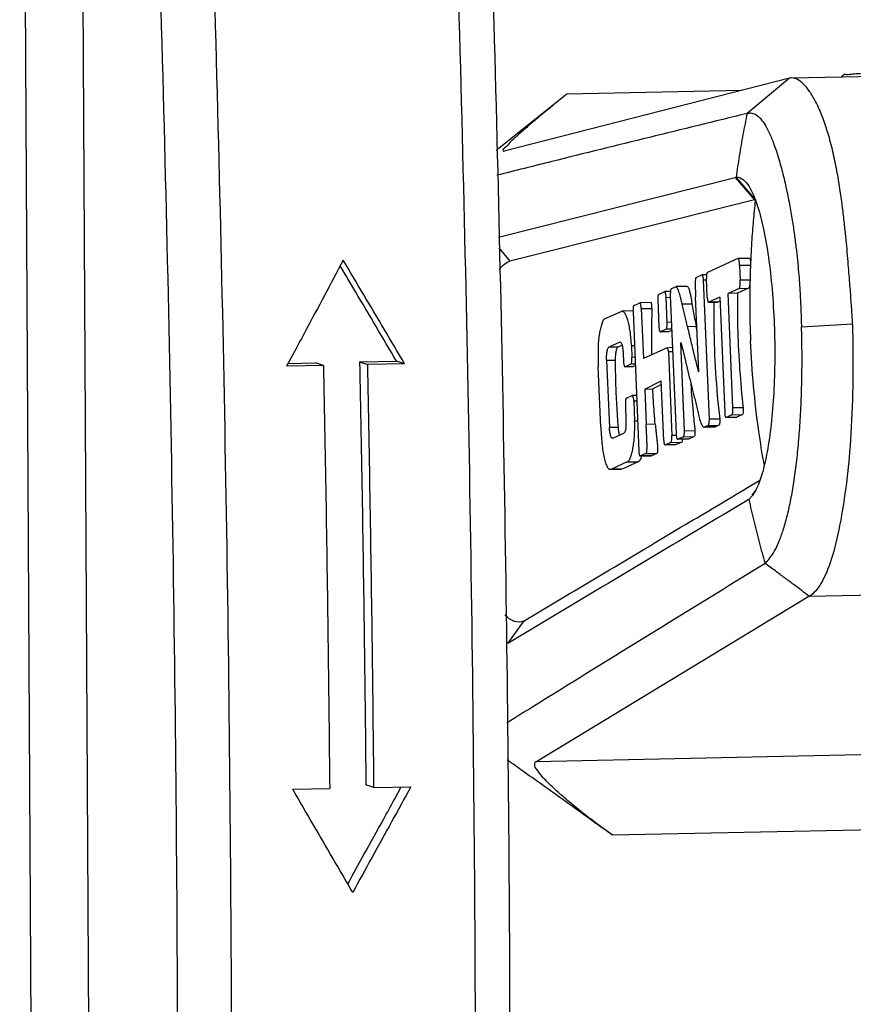
# Model space of a CAD drawing. Units: millimetres. Extents: x 3178 to 6164, y -122113 to -217.
# Drawn here: x 5718 to 5726, y -1134 to -1125 of the extents above; entities that cross this region are included whole.
import ezdxf

# ---------------------------------------------------------------- set-up
doc = ezdxf.new("R2010")
doc.units = ezdxf.units.MM
doc.header["$LTSCALE"] = 23.1
doc.layers.get('0').update_dxf_attribs({"linetype": 'CONTINUOUS'})

msp = doc.modelspace()

# ---------------------------------------------------------------- linework, layer by layer
at = {"color": 7, "linetype": 'Continuous'}
for p, q in [((5718.522482763178, -1114.63440168283), (5718.73856428173, -1153.53075208153)), ((5717.949985139129, -1114.70243152333), (5718.166066657828, -1153.59878192188)), ((5725.614967599329, -1125.10528503478), (5734.174638330329, -1124.922029595881)), ((5725.595103564629, -1125.10806612973), (5722.762541906879, -1125.83302215118)), ((5725.59420240903, -1125.10778976778), (5725.174460093578, -1125.45826580938)), ((5725.614396883679, -1125.105297260531), (5725.593820392928, -1125.10811361958)), ((5726.12607710478, -1125.07916516398), (5726.111511628828, -1125.09465443968)), ((5723.382370367878, -1125.26651212168), (5722.72831641738, -1125.79023411568)), ((5725.121499082529, -1125.22927882078), (5723.382370367878, -1125.26651212168)), ((5722.723730509679, -1125.79390214143), (5722.683070504078, -1125.826422633281)), ((5722.72831641738, -1125.79023411568), (5722.723730509679, -1125.79390214143)), ((5722.75587273303, -1125.83408571838), (5722.762541906879, -1125.83302215118)), ((5722.704726572729, -1126.688444486381), (5725.05672365313, -1126.09385072668)), ((5725.05672383718, -1126.09385057128), (5725.246322251828, -1126.31472840883)), ((5725.24564313883, -1126.30140674818), (5725.064283668728, -1126.09231797103)), ((5725.24632222528, -1126.31472877363), (5722.816297437778, -1126.92668618548)), ((5725.25065131198, -1126.313735215331), (5725.24642858218, -1126.31498756683)), ((5722.707332451779, -1126.79216059393), (5722.816297468678, -1126.92668617843)), ((5725.08260633688, -1126.90006543408), (5724.77967922458, -1127.03680172878)), ((5725.084214269229, -1126.89969474718), (5725.08260633688, -1126.90006543408)), ((5725.19779281933, -1126.897349432081), (5725.084213973579, -1126.89968037478)), ((5725.20678291843, -1126.96849751053), (5725.09946975823, -1126.96970620138)), ((5725.09946975823, -1126.96970620138), (5725.105507707778, -1127.11445814973)), ((5725.207228173478, -1126.94976668278), (5725.206775060679, -1126.96871913103)), ((5725.20949803648, -1126.89796852723), (5725.207228009079, -1126.949765693081)), ((5724.668557162379, -1127.08696039213), (5724.724879826878, -1127.06153727178)), ((5724.76904750748, -1127.06063083243), (5724.724879826878, -1127.06153727178)), ((5724.421989841679, -1127.19825680788), (5724.464576034929, -1127.179034103731)), ((5724.466963520729, -1127.17845950653), (5724.464576034929, -1127.179034103731)), ((5724.578432712929, -1127.17619404513), (5724.46696397598, -1127.178481682831)), ((5724.798672580979, -1128.49598053963), (5724.74088069273, -1127.11049555098)), ((5724.74088071118, -1127.11049599123), (5724.77005858518, -1127.10989718283)), ((5724.777566412329, -1127.28355909078), (5724.769802920528, -1127.09743952398)), ((5725.202588354279, -1127.11246579438), (5725.105507707778, -1127.11445814973)), ((5724.294084025529, -1127.25599138053), (5724.356494417529, -1127.22782036053)), ((5724.41001471813, -1127.22672198028), (5724.356494417529, -1127.22782036053)), ((5724.410822191529, -1127.26606738933), (5724.468024573628, -1128.637419740681)), ((5724.693671264278, -1128.02370556693), (5724.66261898728, -1127.27926781008)), ((5725.09496898573, -1127.196458331581), (5724.985370316478, -1127.24592936043)), ((5725.032829301729, -1128.38373512053), (5724.985370392529, -1127.24593118668)), ((5725.07772404943, -1127.24403610588), (5724.985370403929, -1127.24593145053)), ((5725.18755840348, -1127.19455814823), (5725.077723953428, -1127.24403401593)), ((5725.09496898573, -1127.196458331581), (5725.18755840348, -1127.19455814823)), ((5724.050527072829, -1127.36592896593), (5724.10989129213, -1127.33913293788)), ((5724.220221351629, -1127.33686866898), (5724.10989129213, -1127.33913293788)), ((5724.28667465088, -1127.30148287518), (5724.298175617229, -1127.57720351323)), ((5724.369741486929, -1127.28505311088), (5724.411194370328, -1127.28420238648)), ((5724.38010983523, -1127.53365509653), (5724.36974149548, -1127.28505332538)), ((5724.52843688268, -1127.34977439073), (5724.625638652828, -1127.34778116718)), ((5724.616647276928, -1127.29249799638), (5724.625638634679, -1127.34778094893)), ((5724.790516791479, -1127.33355812608), (5724.882473867879, -1127.331670919981)), ((5724.79051806153, -1127.33361521578), (5724.792042868229, -1127.33319417718)), ((5724.90316929408, -1127.283033544181), (5724.79204311513, -1127.333194065731)), ((5724.883986039629, -1127.33130715018), (5724.79204311513, -1127.333194065731)), ((5724.883986880229, -1127.33130746638), (5724.882474243628, -1127.331659214881)), ((5724.904791938428, -1127.321934623231), (5724.883986039629, -1127.33130715018)), ((5724.903169326629, -1127.28303433003), (5724.950897989829, -1128.42726660703)), ((5723.75825443863, -1127.49785600518), (5723.92265740293, -1127.423647222781)), ((5723.93046100758, -1127.422028856731), (5723.922657181379, -1127.42364732268)), ((5724.040064181479, -1127.41957318033), (5723.930456832329, -1127.42182261723)), ((5724.040646040629, -1127.42656716568), (5724.09843793788, -1128.81205237243)), ((5724.123135095429, -1127.39636822143), (5724.22856184558, -1127.39420458153)), ((5724.123135095429, -1127.39636822143), (5724.143836661279, -1127.89266120658)), ((5724.421928680529, -1127.53233094798), (5724.380091850529, -1127.533189552031)), ((5724.668226694829, -1127.57451302338), (5724.58321650363, -1127.57625961228)), ((5724.676690188478, -1127.61690388183), (5724.668226312329, -1127.57451130543)), ((5725.714361740379, -1127.57639434873), (5726.21979489678, -1127.54895374923)), ((5724.311129007329, -1127.62720088323), (5724.398516605529, -1127.62540745518)), ((5724.31113026718, -1127.62725753928), (5724.312655191478, -1127.62683696268)), ((5724.368940578429, -1127.60143066873), (5724.312655191478, -1127.62683696268)), ((5724.400031661779, -1127.62504376293), (5724.312655191478, -1127.62683696268)), ((5724.42476276163, -1127.60027433883), (5724.368940578429, -1127.60143066873)), ((5724.400033629629, -1127.624485963631), (5724.398523412829, -1127.62500148648)), ((5724.425320578778, -1127.61364727818), (5724.400031661779, -1127.62504376293)), ((5723.91066442938, -1127.73103384588), (5723.801060598478, -1127.780507204681)), ((5723.929044906329, -1127.76151981483), (5723.890998586378, -1127.77866143578)), ((5723.91066411423, -1127.73103398808), (5723.91485255478, -1127.730019453031)), ((5724.02523813078, -1127.76361129768), (5724.054679752929, -1127.76300707653)), ((5724.02523813078, -1127.76361129768), (5724.030125298479, -1127.88077475613)), ((5724.552357496378, -1128.61419433678), (5724.515554910879, -1127.73189350158)), ((5725.206708887128, -1127.69011076938), (5725.207744113779, -1127.71738261738)), ((5720.67795642003, -1127.82388961728), (5720.599914069479, -1127.96944114198)), ((5723.890998586378, -1127.77866143578), (5723.801060598478, -1127.780507204681)), ((5724.381307861529, -1127.78547020968), (5724.143836665028, -1127.89266134473)), ((5724.43244394993, -1127.78442078943), (5724.391399806779, -1127.78526312553)), ((5724.392168198129, -1127.82270420478), (5724.434005028278, -1127.82184560073)), ((5724.392168198129, -1127.82270420478), (5724.42695865468, -1128.65675993098)), ((5720.966255289329, -1127.961598080881), (5720.599914069479, -1127.96944114198)), ((5720.615066507728, -1127.94116574808), (5720.88597785703, -1127.93536576123)), ((5720.966255289329, -1127.961598080881), (5720.88597785703, -1127.93536576123)), ((5721.325587320728, -1127.92595408773), (5721.691928540579, -1127.91811102663)), ((5721.325587320728, -1127.92595408773), (5721.405864753179, -1127.95218640738)), ((5721.772205973029, -1127.94434334628), (5721.405864753179, -1127.95218640738)), ((5721.772205973029, -1127.94434334628), (5721.691928540579, -1127.91811102663)), ((5723.778548464228, -1127.91007577293), (5723.86345337013, -1127.90833329628)), ((5723.778548464228, -1127.91007577293), (5723.806437624929, -1128.57868195033)), ((5724.01897580988, -1127.94902091268), (5723.962688883479, -1127.974427901581)), ((5724.06240131838, -1127.94812151823), (5724.01897580988, -1127.94902091268)), ((5724.05956692063, -1127.88017053498), (5724.030125298479, -1127.88077475613)), ((5724.063064911029, -1127.96401863958), (5724.043683469828, -1127.97276567523)), ((5723.720991078329, -1128.57512466868), (5723.69597616153, -1127.97542473288)), ((5723.961171026279, -1127.97479135698), (5724.042147485128, -1127.97312950263)), ((5723.96117119398, -1127.97479954953), (5723.962688883479, -1127.974427901581)), ((5724.043683469828, -1127.97276567523), (5723.962688883479, -1127.974427901581)), ((5724.043649733328, -1127.97220862923), (5724.042145567229, -1127.97280682518)), ((5724.156487788478, -1128.19595556478), (5724.320596848929, -1128.11472334558)), ((5724.32213773668, -1128.15165663928), (5724.235936166428, -1128.194324660981)), ((5724.345328905329, -1128.70764196678), (5724.320596848629, -1128.11472323338)), ((5724.613688700329, -1128.13813520428), (5724.61731465438, -1128.19263664693)), ((5723.97562833063, -1128.28460823913), (5724.032005398029, -1128.25916056213)), ((5724.033347599528, -1128.25904842243), (5724.032052038579, -1128.25914711208)), ((5724.075329049179, -1128.25804696558), (5724.033222340378, -1128.25891110823)), ((5724.156487770629, -1128.19595515528), (5724.235936166428, -1128.194324660981)), ((5724.156487789079, -1128.195955460231), (5724.171150940829, -1128.54748535863)), ((5724.077683997729, -1128.31450377928), (5724.048246534178, -1128.31520770393)), ((5724.048246534178, -1128.31520770393), (5724.056577500878, -1128.51493174348)), ((5724.626940824129, -1128.31861521868), (5724.636413383679, -1128.424869747281)), ((5725.021649458529, -1128.45152523763), (5724.965375243729, -1128.47692648873)), ((5725.021649458529, -1128.45152523763), (5725.12770961518, -1128.44932774633)), ((5725.134218992979, -1128.38120263888), (5725.03281208623, -1128.38328378073)), ((5725.12770961518, -1128.44932774633), (5725.071558794729, -1128.47474731723)), ((5724.08601912333, -1128.51432752248), (5724.056577500878, -1128.51493174348)), ((5724.26136807063, -1128.54563386108), (5724.171150940829, -1128.54748535863)), ((5724.901227246929, -1128.49387572868), (5724.798672576329, -1128.49598042578)), ((5724.963849221578, -1128.47729038558), (5725.07001275733, -1128.475111624781)), ((5724.963850500779, -1128.47734787443), (5724.965375243729, -1128.47692648873)), ((5725.071558794729, -1128.47474731723), (5724.965375243729, -1128.47692648873)), ((5725.071494108728, -1128.47419080028), (5725.069971241529, -1128.47470761358)), ((5723.891604422429, -1128.57693409918), (5723.806437624929, -1128.57868195033)), ((5723.83872673878, -1128.68348826403), (5723.948329194479, -1128.63401552593)), ((5724.65612467458, -1128.61206468328), (5724.55235738313, -1128.61419426673)), ((5724.74739434343, -1128.57411187753), (5724.753784414079, -1128.57243509413)), ((5724.78727159053, -1128.55731953578), (5724.753784414079, -1128.57243509413)), ((5724.860618222128, -1128.57024257758), (5724.753784414079, -1128.57243509413)), ((5724.753812966129, -1128.57382633453), (5724.854140004729, -1128.57176735443)), ((5724.78727159053, -1128.55731953578), (5724.89400197328, -1128.55512914188)), ((5724.85413346488, -1128.57170145913), (5724.860579449529, -1128.56991170203)), ((5724.89400197328, -1128.55512914188), (5724.860618222128, -1128.57024257758)), ((5723.83872673653, -1128.68348826508), (5723.836018463279, -1128.68395036873)), ((5724.35924757438, -1128.74986173988), (5724.467262565228, -1128.74764498243)), ((5724.359257450229, -1128.75034169518), (5724.362566633829, -1128.74902433803)), ((5724.415795873228, -1128.72499753858), (5724.362566633829, -1128.74902433803)), ((5724.470623021829, -1128.74680673083), (5724.362566633829, -1128.74902433803)), ((5724.415795873228, -1128.72499753858), (5724.523732669829, -1128.72276150868)), ((5724.468404030278, -1128.65590936063), (5724.42695865468, -1128.65675993098)), ((5724.470560449779, -1128.74628032863), (5724.46726784088, -1128.74769642328)), ((5724.500673574678, -1128.73320143938), (5724.470623021829, -1128.74680673083)), ((5724.482954555279, -1128.69419573233), (5724.484250812679, -1128.69409810963)), ((5724.59063397813, -1128.69212188543), (5724.483074337629, -1128.694329297881)), ((5724.540668341529, -1128.66863216908), (5724.484290426479, -1128.69408022858)), ((5724.592019484329, -1128.69184518343), (5724.484290426479, -1128.69408022858)), ((5724.523732669829, -1128.72276150868), (5724.500673574678, -1128.73320143938)), ((5724.540668341529, -1128.66863216908), (5724.64816488333, -1128.66642605143)), ((5724.591952197329, -1128.69128141548), (5724.59058258003, -1128.69158489083)), ((5724.64816488333, -1128.66642605143), (5724.592019484329, -1128.69184518343)), ((5724.169237943429, -1128.83628971548), (5724.115960199279, -1128.86033840908)), ((5724.169237943429, -1128.83628971548), (5724.27790822458, -1128.83405950963)), ((5724.27790822458, -1128.83405950963), (5724.224800789379, -1128.85810470793)), ((5723.983525844579, -1128.92011708918), (5723.82825722913, -1128.99020277748)), ((5724.092791611479, -1128.91787466238), (5723.938025588729, -1128.98795003608)), ((5723.983525844579, -1128.92011708918), (5724.092791611479, -1128.91787466238)), ((5724.112781089979, -1128.86112424693), (5724.22158020163, -1128.85889139718)), ((5724.112781194229, -1128.86112940768), (5724.115960199279, -1128.86033840908)), ((5724.224800789379, -1128.85810470793), (5724.115960199279, -1128.86033840908)), ((5724.22473765168, -1128.85757831698), (5724.221577769078, -1128.85886817193)), ((5723.817564439079, -1128.992672207981), (5723.828257756079, -1128.99020253958)), ((5723.938025588729, -1128.98795003608), (5723.82825722913, -1128.99020277748)), ((5723.82830521188, -1128.99254081008), (5723.92718670558, -1128.99051149638)), ((5723.938024752629, -1128.98795014228), (5723.927177916778, -1128.99042568048)), ((5725.320688809028, -1129.04165965693), (5725.319594406629, -1129.045342949081)), ((5725.328735354278, -1129.01356412878), (5725.320688809028, -1129.04165965693)), ((5725.17843875763, -1129.17436096438), (5725.296471303479, -1129.10423113918)), ((5725.258315102228, -1129.20240440848), (5725.221427987229, -1129.25090327608)), ((5725.226078737679, -1129.25444052898), (5725.190913259828, -1129.29101529178)), ((5725.786419142979, -1130.25344370358), (5733.749792183278, -1130.08300005058)), ((5723.075523132478, -1131.89685927898), (5725.786419142979, -1130.25344370358)), ((5722.796966331179, -1130.72446575733), (5722.958251857179, -1130.49779129293)), ((5731.633290603629, -1131.71364458728), (5723.075523132478, -1131.89685927898)), ((5720.661934530179, -1132.17094129198), (5721.028275750028, -1132.16309823088)), ((5721.46788521388, -1132.15368655738), (5721.387778911779, -1132.12751015818)), ((5721.46788521388, -1132.15368655738), (5721.834226433579, -1132.14584349628)), ((5721.67380899538, -1132.26644054743), (5721.738652405379, -1132.14788136238)), ((5730.621310595278, -1132.48293336208), (5723.838179535029, -1132.62815456263))]:
    msp.add_line(p, q, dxfattribs=at)
for points, start_tangent, end_tangent in [([(5722.05786337443, -1117.65510390928), (5722.266206794379, -1122.99779097298), (5722.403470981829, -1128.35918729983), (5722.469115647278, -1133.71818974653)], (0.04569359885736696, -0.9989555020237199), (0.005555230304519087, -0.9999845695890832)), ([(5719.515400392478, -1133.74796580448), (5719.45018432263, -1128.42156847948), (5719.31384100543, -1123.09271554753), (5719.10690934108, -1117.78246942153)], (-0.005555230306994141, 0.9999845695890694), (-0.04566034873240509, 0.9989570223756553)), ([(5720.051066827678, -1133.76995816293), (5719.985773163428, -1128.42952302883), (5719.849353429329, -1123.086637975781), (5719.642340881229, -1117.76218798453)], (-0.005555230299331232, 0.9999845695891121), (-0.04555347067840897, 0.9989619018306712)), ([(5722.420547351128, -1118.07755443963), (5722.61876756658, -1123.26720607933), (5722.74958125723, -1128.47369743843), (5722.812494900879, -1133.67738594313)], (0.04472974126069402, -0.9989991242472396), (0.005555230298459158, -0.9999845695891167)), ([(5726.219797490879, -1127.54895380518), (5726.218473806879, -1127.48571733363), (5726.213687226629, -1127.41632759223), (5726.208253608928, -1127.34020576803), (5726.202190280728, -1127.256891394031), (5726.195375567279, -1127.16564974413), (5726.187661983479, -1127.06590954288), (5726.17883694888, -1126.956982510181), (5726.16859545543, -1126.83808391548), (5726.156509060079, -1126.70845934908), (5726.141963932679, -1126.56735806323), (5726.124097348679, -1126.41425002963), (5726.10174519768, -1126.24928128618), (5726.07309111723, -1126.07197929673), (5726.036030316179, -1125.88501324843), (5725.990378883879, -1125.70150821613), (5725.93873484718, -1125.53792894173), (5725.882510052729, -1125.39844790788), (5725.82310755793, -1125.28470014053), (5725.762394100028, -1125.19807693768), (5725.70253456003, -1125.13955865478), (5725.645699506779, -1125.10958898913), (5725.614398851229, -1125.10542221953)], (0.03727134131697274, 0.9993051821723101), (-0.9998760631899261, -0.01574351484945841)), ([(5726.29937202768, -1125.06416438983), (5726.222760504928, -1125.06803954803), (5726.16335438448, -1125.07271485663), (5726.130409593778, -1125.077416565681), (5726.129587509328, -1125.07991389168)], (-0.9997679903340492, -0.02153985848182123), (-0.2149773419176281, -0.9766190365040155)), ([(5723.382370367878, -1125.26651212168), (5723.249645972879, -1125.37385356138), (5723.118612798479, -1125.48205596703), (5722.99767009243, -1125.58467615268), (5722.895322074879, -1125.67489906963), (5722.818307910429, -1125.74699043913)], (-0.7802961801037276, -0.6254101624658263), (-0.6740767469951159, -0.7386613155976713)), ([(5725.17428307228, -1125.45687007963), (5724.20282473488, -1125.69583545943), (5723.234879620079, -1125.93564265558), (5722.689242552278, -1126.07193442783)], (-0.9709476003130456, -0.2392922009726569), (-0.9701454447049594, -0.2425238464939407)), ([(5725.17428307228, -1125.45687007963), (5725.132502093128, -1125.66829045588), (5725.09589406888, -1125.87983511418), (5725.06428341358, -1126.09231875613)], (-0.2054416328725583, -0.9786693698500313), (-0.1354428909628071, -0.9907851549592561)), ([(5725.173889015678, -1125.45874502698), (5725.220137984529, -1125.45428133118), (5725.264170246179, -1125.47208563368), (5725.30658983113, -1125.50970694048), (5725.348488533579, -1125.56685363118), (5725.390683386579, -1125.64492552243), (5725.434490668928, -1125.74856568033), (5725.480066534528, -1125.88235156533), (5725.52457715323, -1126.04137341463), (5725.564457310928, -1126.21194530278), (5725.597621476479, -1126.37934068848), (5725.62437837133, -1126.537095860381), (5725.645809745379, -1126.684038341981), (5725.662904292579, -1126.82047160308), (5725.676379550529, -1126.94629046503), (5725.686876912479, -1127.06191622008), (5725.69493156523, -1127.167834649081), (5725.700999562029, -1127.26466747068), (5725.70546796888, -1127.353189892681), (5725.70865519483, -1127.43420117703), (5725.710814532879, -1127.50813387513), (5725.713565545028, -1127.57613074578)], (0.9428808674302754, 0.3331301094676544), (0.06303387009591502, -0.9980113883221632)), ([(5722.818307910429, -1125.74699043913), (5722.768771155779, -1125.799137451331), (5722.749987635429, -1125.82827137248), (5722.756404123178, -1125.832548509831)], (-0.674076746570616, -0.7386613159850552), (0.9451229084554466, -0.32671499493093)), ([(5725.05672365313, -1126.09385072668), (5725.061775416879, -1126.09274358838), (5725.064289784829, -1126.09249732888)], (0.9697976345795558, 0.2439109426899469), (0.9993641084236237, 0.03565639907023892)), ([(5725.06428281808, -1126.09231937788), (5725.138645239479, -1126.11805808338), (5725.16472252423, -1126.142878747931)], (0.9883566904189653, 0.1521546992506951), (0.6576093010076435, -0.7533591488979469)), ([(5725.16472252423, -1126.142878747931), (5725.211018296529, -1126.21602095863), (5725.278080790028, -1126.38139886578)], (0.6576093007269184, -0.7533591491429925), (0.311041359416342, -0.9503963766410486)), ([(5725.254495600179, -1126.32351294448), (5725.23457881783, -1126.52471722468), (5725.218430157279, -1126.73702727268), (5725.20949803648, -1126.89796852723)], (-0.109539629670515, -0.9939824291865761), (-0.04661340395229187, -0.9989130045063886)), ([(5725.278080790028, -1126.38139886578), (5725.337054298178, -1126.60724711953), (5725.38549243033, -1126.88506650343), (5725.421271826978, -1127.204733384581), (5725.442704195679, -1127.55318196243)], (0.311041359273177, -0.950396376687903), (0.03833248491164272, -0.9992650402173084)), ([(5721.163880159279, -1126.91505748978), (5720.97623652318, -1127.26653739453), (5720.788247044228, -1127.61800007463), (5720.67795642003, -1127.82388961728)], (-0.4706080037373088, -0.882342397722327), (-0.4723996237507365, -0.8813844765368645)), ([(5721.691928540579, -1127.91811102663), (5721.489366090479, -1127.57499448528), (5721.286565717429, -1127.23188984328), (5721.13315830513, -1126.97262480283)], (-0.5081511166404844, 0.8612679273356398), (-0.5094063695844572, 0.8605260894515538)), ([(5721.772205973029, -1127.94434334628), (5721.569687578978, -1127.60127008203), (5721.366911463779, -1127.25817336873), (5721.163880159279, -1126.91505748978)], (-0.5081177013357502, 0.8612876416095109), (-0.5094781671987411, 0.8604835833110426)), ([(5722.711235692829, -1127.00790586288), (5722.721819757479, -1126.99537133143), (5722.816297437778, -1126.92668618548)], (0.6347786188294758, 0.7726940565818681), (0.9695128691131106, 0.2450403979430014)), ([(5725.09946975823, -1126.96970620138), (5725.098613373879, -1126.95419159578), (5725.097392314478, -1126.94008581313), (5725.095810125579, -1126.92765722908), (5725.093870352879, -1126.91717421913), (5725.091576541929, -1126.90890515893), (5725.088932238578, -1126.90311842443), (5725.085940988379, -1126.90008239083), (5725.08421427133, -1126.89969483208)], (-0.04312202079210547, 0.9990698130375102), (-0.9997098065477686, -0.02408947264310956)), ([(5725.197749525129, -1126.897548214931), (5725.202309075879, -1126.90132292323), (5725.20615888363, -1126.91944720078), (5725.207228009079, -1126.949765693081)], (0.9849690427365497, -0.1727309608919179), (-0.00726603690556928, -0.9999736020054164)), ([(5725.20678291843, -1126.96849751053), (5725.205068628428, -1127.01850372618), (5725.20368113878, -1127.06649149683), (5725.202588354279, -1127.11246579438)], (-0.03697362694762817, -0.9993162416924573), (-0.02124950314846676, -0.9997742038160133)), ([(5724.66855664548, -1127.08696062553), (5724.665533790879, -1127.08956623518), (5724.66307880958, -1127.09426509138), (5724.661145778779, -1127.10087759838), (5724.65968877568, -1127.10922416103), (5724.65801916018, -1127.13040106983), (5724.657702579329, -1127.15635905328), (5724.65837164968, -1127.18566134688), (5724.659658987329, -1127.21687118568), (5724.661197208829, -1127.24855180548), (5724.66261893028, -1127.27926644133)], (-0.8826562367018063, -0.4700191143043067), (0.04208530214657166, -0.9991140211923921)), ([(5724.72817269528, -1127.06224131913), (5724.727503894928, -1127.06179821373), (5724.724879826878, -1127.06153727178)], (-0.781873894947888, 0.6234366145800383), (-0.965194343136329, -0.2615337071538399)), ([(5724.731524819679, -1127.06700934648), (5724.73014786273, -1127.06461665883), (5724.72817269528, -1127.06224131913)], (-0.4581720239156776, 0.8888635421148804), (-0.7818738837356275, 0.6234366286417301)), ([(5724.74088069273, -1127.11049555098), (5724.738940991429, -1127.09262999088), (5724.737208294629, -1127.083999273181), (5724.735099149429, -1127.07615896263), (5724.732712643278, -1127.06955083323), (5724.731524819679, -1127.06700934648)], (-0.05046280079085788, 0.9987259412553287), (-0.4581720280880147, 0.8888635399642149)), ([(5724.770789740379, -1127.06051974108), (5724.76972413078, -1127.07436873423), (5724.769802898029, -1127.09743898338)], (-0.123640249933511, -0.9923271076597571), (0.02564293539598721, -0.999671165866195)), ([(5724.77967922458, -1127.03680172878), (5724.777084282178, -1127.03899410508), (5724.774834879629, -1127.04299058493), (5724.772952589929, -1127.04865872793), (5724.771458986528, -1127.05586609398), (5724.770789740379, -1127.06051974108)], (-0.8806981152252498, -0.4736779811630396), (-0.1236402520822416, -0.9923271073920333)), ([(5724.52843688268, -1127.34977439073), (5724.52287348498, -1127.32516595413), (5724.516053357429, -1127.29693276873), (5724.508259263828, -1127.26735376593), (5724.499773967679, -1127.23870787773), (5724.490880233078, -1127.21327403553), (5724.481860823529, -1127.19333117148), (5724.47739235443, -1127.18613102223), (5724.47299850298, -1127.18115821683), (5724.468714614729, -1127.17869762193), (5724.466963896029, -1127.17847846623)], (-0.214856403232332, 0.976645650166971), (-0.9998040119982073, -0.01979741377778088)), ([(5724.578396379178, -1127.17673826703), (5724.587481953129, -1127.18319226318), (5724.597915114629, -1127.20829718478), (5724.607471112729, -1127.24564504563), (5724.616647276928, -1127.29249799638)], (0.9983953424372729, -0.05662808666695991), (0.1690095197064282, -0.9856144186488967)), ([(5725.094969257229, -1127.19645817408), (5725.098179319479, -1127.19348805453), (5725.100811698879, -1127.18791526983), (5725.102884673679, -1127.18000126968), (5725.104416793329, -1127.17000734658), (5725.105932665729, -1127.14482490108), (5725.105507712879, -1127.11445827303)], (0.8651895893372125, 0.5014448868046275), (-0.02798422070418917, 0.9996083650068057)), ([(5725.201422703679, -1127.13940648933), (5725.198375865579, -1127.16729700438), (5725.193565155729, -1127.18642098003), (5725.18755809013, -1127.19455894998)], (-0.0685203013889381, -0.9976497222460242), (-0.9118038921236992, -0.4106259396434592)), ([(5725.201422703679, -1127.13940648933), (5725.199543167679, -1127.32291155358), (5725.20133484658, -1127.50649239048), (5725.206708887128, -1127.69011076938)], (-0.02024778352378828, -0.9997949926171734), (0.03979907628488643, -0.9992077028960846)), ([(5725.20258835518, -1127.112465763181), (5725.202327334629, -1127.12172457933), (5725.20193942443, -1127.13073460653), (5725.20142247823, -1127.13940852618)], (-0.02124396357344973, -0.9997743215404615), (-0.06852007374949529, -0.9976497378806671)), ([(5724.29408402778, -1127.255991379631), (5724.292684769279, -1127.25774040813), (5724.291282373979, -1127.26146347638), (5724.288744781678, -1127.27313359983), (5724.28702446828, -1127.28760548688), (5724.28667465088, -1127.30148287518)], (-0.7463211158701949, -0.6655860515412467), (0.02113428244643134, -0.9997766461092571)), ([(5724.363683875229, -1127.24205335068), (5724.362521001429, -1127.23786905223), (5724.360452227678, -1127.23205383783), (5724.35840982993, -1127.228546977931), (5724.357429941879, -1127.22780665533), (5724.356494351379, -1127.22782039038)], (-0.2466474598568358, 0.9691052732010959), (-0.9316070426930917, -0.3634670796710923)), ([(5724.36974149548, -1127.28505332538), (5724.369048990779, -1127.27477510278), (5724.367880145629, -1127.26444564648), (5724.36633550368, -1127.254536874181), (5724.364515607828, -1127.24552070358), (5724.363683875229, -1127.24205335068)], (-0.04306756571528896, 0.9990721619499561), (-0.2466474592368443, 0.9691052733588902)), ([(5724.41224512198, -1127.22661129258), (5724.411457663679, -1127.23397258998), (5724.410822191529, -1127.26606738933)], (-0.1282889787377592, -0.9917368289694717), (0.04089888979424935, -0.9991632903652927)), ([(5724.422125422929, -1127.19819560878), (5724.415576608179, -1127.20932000073), (5724.41224512198, -1127.22661129258)], (-0.909260412513787, -0.4162277047906086), (-0.1282889798632492, -0.9917368288238805)), ([(5725.07772404943, -1127.24403610588), (5725.080866524229, -1127.62341062923), (5725.099707251129, -1128.00267085498), (5725.134218992979, -1128.38120263888)], (-0.01242293818836959, -0.9999228323259591), (0.1113024918698256, -0.9937865743224585)), ([(5724.05052652788, -1127.36592921193), (5724.04793032938, -1127.36812165768), (5724.045679957228, -1127.37211819363), (5724.043796946328, -1127.37778638913), (5724.042302831878, -1127.38499381263), (5724.040567432678, -1127.40349661968), (5724.040646040629, -1127.42656716568)], (-0.8808192055227186, -0.4734527718604326), (0.02563107165574074, -0.9996714701169472)), ([(5724.123135075629, -1127.39636774908), (5724.122442730079, -1127.38608942808), (5724.121274274478, -1127.37575975158), (5724.119730174029, -1127.36585067838), (5724.11791089438, -1127.35683416803), (5724.11591690088, -1127.34918217963), (5724.113848659029, -1127.34336667243), (5724.11180663433, -1127.33985960538), (5724.11082684888, -1127.33911922428), (5724.10989129213, -1127.33913293788)], (-0.0430650237997184, 0.9990722715225009), (-0.93160600564123, -0.3634697377405621)), ([(5724.228561833878, -1127.394205044581), (5724.22836899508, -1127.37439723468), (5724.227105246879, -1127.35890725653), (5724.225289774378, -1127.34720827998), (5724.22019555073, -1127.33745716458)], (0.03442295507777345, 0.9994073544674933), (-0.9119287631129941, -0.41034854819678)), ([(5724.58321650363, -1127.57625961228), (5724.569520560129, -1127.519442551081), (5724.55552498323, -1127.46338062603), (5724.541680261179, -1127.40713688868), (5724.52843688268, -1127.34977439073)], (-0.2266238045392163, 0.9739823669944806), (-0.2142063979388334, 0.9767884208374248)), ([(5724.625638634679, -1127.34778094893), (5724.638166770729, -1127.42156577973), (5724.65263207218, -1127.49597684583), (5724.668226312329, -1127.57451130543)], (0.1499928039149167, -0.988687088402464), (0.1900422693045093, -0.9817759091959796)), ([(5724.777566399279, -1127.28355877953), (5724.778286023379, -1127.29540153228), (5724.77938023933, -1127.30584907143), (5724.782566082879, -1127.32212703438), (5724.78459452853, -1127.32774172098), (5724.786871201978, -1127.33152971928), (5724.789364512179, -1127.33338316098), (5724.79051775868, -1127.33358120913)], (0.04021104781219564, -0.9991912087452758), (0.999960349048465, 0.008905073322119542)), ([(5724.843033259978, -1127.33117240248), (5724.84293860248, -1127.57032798213), (5724.860446859429, -1128.03260017273), (5724.901227246929, -1128.49387572868)], (-0.01345032055194432, -0.9999095403470507), (0.113060681581052, -0.9935880848120251)), ([(5723.976503668379, -1127.47676686663), (5723.97299724798, -1127.46846750703), (5723.956807923029, -1127.43942686938), (5723.939862523529, -1127.423973743081), (5723.931261337079, -1127.421823495031), (5723.930461602779, -1127.421804713231)], (-0.3749332023893595, 0.9270518290505984), (-0.9999964745280954, 0.002655358992741851)), ([(5724.025238141279, -1127.76361155538), (5724.02027116638, -1127.68972127953), (5724.012067457578, -1127.62172254228), (5724.00112314708, -1127.56115453803), (5723.987934366629, -1127.50955646148), (5723.976503668379, -1127.47676686663)], (-0.04291390336888174, 0.9990787741202626), (-0.3749332033360981, 0.927051828667703)), ([(5724.22856184558, -1127.39420458153), (5724.224366793329, -1127.55970141093), (5724.223166476079, -1127.72531708638), (5724.224336206078, -1127.85621691408)], (-0.03438952314161366, -0.999408505416125), (0.01607407929223376, -0.9998708036416041)), ([(5723.758254781079, -1127.49785584453), (5723.753822482078, -1127.50072885393), (5723.74949537358, -1127.50520676088), (5723.74119022473, -1127.51841067918), (5723.733408039478, -1127.53633361863), (5723.72621786493, -1127.55784143778), (5723.713889738128, -1127.60707514953), (5723.704758222929, -1127.65703868253)], (-0.9053204447305507, -0.4247291988466041), (-0.1619218991391193, -0.9868035764929011)), ([(5724.368807556479, -1127.60149071268), (5724.375356603579, -1127.59036592593), (5724.379475024879, -1127.56571646793), (5724.38010983523, -1127.53365509653)], (0.9096829403012568, 0.4153034410221761), (-0.04094582220551851, 0.9991613681702841)), ([(5724.69367199868, -1128.02370502348), (5724.691229272529, -1128.01622437093), (5724.687128498429, -1128.00147619858), (5724.67486334358, -1127.95406308798), (5724.658699492079, -1127.88924261703), (5724.640460278679, -1127.814792778631), (5724.605049105929, -1127.66811697198), (5724.58321650363, -1127.57625961228)], (-0.3327288978126187, 0.9430225238881625), (-0.2298823800048357, 0.9732184191451129)), ([(5725.442704195679, -1127.55318196243), (5725.448095502428, -1127.89830447193), (5725.437781173178, -1128.23535508378), (5725.412093241479, -1128.54731079283), (5725.37246640798, -1128.82022737768), (5725.328735354278, -1129.01356412878)], (0.03836073707129489, -0.999263956045322), (-0.2671380594252235, -0.9636582678556366)), ([(5725.35052777623, -1129.92246139408), (5725.400168681129, -1129.87352256643), (5725.446402875428, -1129.80373985668), (5725.489920969029, -1129.71195050458), (5725.530909678328, -1129.59901489003), (5725.569155403178, -1129.46556650758), (5725.60398690798, -1129.31315740873), (5725.63479794223, -1129.14278603008), (5725.661041872479, -1128.954968012081), (5725.682733521428, -1128.74971647313), (5725.699702232278, -1128.52910089348), (5725.711494646678, -1128.29943489838), (5725.717952823329, -1128.06348529843), (5725.71878091213, -1127.82213235708), (5725.713565545028, -1127.57613074578)], (0.8450819499304627, 0.5346367906361544), (-0.0354000864342176, 0.9993732205139629)), ([(5726.219797490879, -1127.54895380518), (5726.224119998728, -1128.10185605623), (5726.20445298018, -1128.63657364753), (5726.159399936879, -1129.12691572888), (5726.092706848678, -1129.55074998238), (5726.008442475479, -1129.88937744763), (5725.90563892278, -1130.12757668773), (5725.791190470479, -1130.25333395458)], (0.02442196579600676, -0.9997017393136108), (-0.8657200735681686, -0.5005284749353676)), ([(5723.70475822308, -1127.65703868253), (5723.697515942579, -1127.72023029793), (5723.693726560679, -1127.794073611781), (5723.693257496128, -1127.878995963131), (5723.695976114728, -1127.97542357488)], (-0.1501967998410878, -0.988656118838849), (0.04038175379211829, -0.9991843243169264)), ([(5724.298175617379, -1127.57720351323), (5724.298895067029, -1127.58904163878), (5724.299989231979, -1127.59948690183), (5724.303175418278, -1127.61576516808), (5724.305204295028, -1127.62138133578), (5724.30748159773, -1127.62517096938), (5724.309975753929, -1127.62702565098), (5724.31112996673, -1127.62722394018)], (0.04021377710262023, -0.9991910989050798), (0.9999600449122951, 0.008939159859911701)), ([(5723.91485492388, -1127.730130202531), (5723.919850339978, -1127.73150939373), (5723.92716616503, -1127.74143782563), (5723.932888021828, -1127.75974303108), (5723.93729234268, -1127.78534875708), (5723.93918546013, -1127.80138061113)], (0.9997712743211521, 0.02138688949472672), (0.1031481074746689, -0.9946660082280858)), ([(5724.515555650379, -1127.73189326338), (5724.519368937778, -1127.74453690093), (5724.525792932878, -1127.76885180433), (5724.543087553378, -1127.83808866543), (5724.560671170028, -1127.91079856878), (5724.571775970179, -1127.95817787838)], (0.3065875327835578, -0.9518424684482675), (0.2252503785575954, -0.9743009119156465)), ([(5725.342090313278, -1128.94121995798), (5725.290316529578, -1128.61711708093), (5725.237890720779, -1128.16799747053), (5725.207744113779, -1127.71738261738)], (-0.1752091625590623, 0.984531233306162), (-0.04283669809984281, 0.9990820873661498)), ([(5723.778548438429, -1127.91007514998), (5723.77885149663, -1127.862697818731), (5723.780619864029, -1127.84158505503), (5723.783313817529, -1127.82281378623), (5723.786819127929, -1127.806852182731), (5723.791021565879, -1127.794168414631), (5723.795806901579, -1127.78523065233), (5723.801060905978, -1127.78050706593)], (-0.03644515756262921, 0.9993356545676909), (0.8616323401361662, 0.5075329648717157)), ([(5723.890998273328, -1127.77866227983), (5723.880238568579, -1127.79292708663), (5723.871218715029, -1127.82290538658), (5723.865305770529, -1127.86354684213), (5723.863453422628, -1127.90833392073)], (-0.911699702252027, -0.4108572171856855), (0.005638094442396575, -0.9999841058192169)), ([(5723.93918546013, -1127.80138061113), (5723.940655560179, -1127.81717875108), (5723.94325410663, -1127.85415675993), (5723.945364414479, -1127.89520653108), (5723.947262910629, -1127.93925167758)], (0.1031481078284377, -0.9946660081913994), (0.0426996445388858, -0.9990879542644147)), ([(5724.392168175928, -1127.82270368473), (5724.390695402129, -1127.80965039478), (5724.38785375293, -1127.79724133893), (5724.386173040129, -1127.79214670203), (5724.384454236629, -1127.78825508733), (5724.38279871843, -1127.78591381623), (5724.381307861529, -1127.78547020968)], (-0.05709345764983562, 0.9983688382023884), (-0.9997700300372853, -0.02144497701667481)), ([(5720.966255289329, -1127.961598080881), (5720.991823727729, -1129.36264797133), (5721.01249907703, -1130.76327418573), (5721.028275750028, -1132.16309823088)], (0.01998892171043844, -0.9998002015447157), (0.009522785540003376, -0.9999546572497973)), ([(5721.325587320728, -1127.92595408773), (5721.351234381928, -1129.32702037978), (5721.371966796329, -1130.727666352331), (5721.387778911779, -1132.12751015818)], (0.02005247675118004, -0.9997989288732727), (0.009540246161863842, -0.9999544908160427)), ([(5721.46788521388, -1132.15368655738), (5721.452108540729, -1130.75386251238), (5721.431433191429, -1129.353236297981), (5721.405864753179, -1127.95218640738)], (-0.009522785540003376, 0.9999546572497973), (-0.01998892171043844, 0.9998002015447157)), ([(5723.86345337013, -1127.90833329628), (5723.86741806093, -1128.13129126408), (5723.87680365648, -1128.35420381413), (5723.891604422429, -1128.57693409918)], (0.005620712601487977, -0.9999842036701637), (0.07840164622374225, -0.9969218534415862)), ([(5723.947263565379, -1127.93925158983), (5723.950237479929, -1127.95306372738), (5723.953643037779, -1127.96505972883), (5723.95558108458, -1127.96965976008), (5723.957715152878, -1127.972945581181), (5723.960074625129, -1127.97463051933), (5723.961171277679, -1127.97481732603)], (0.2231643817951994, -0.9747808259798542), (0.9999889044663458, 0.004710726504219553)), ([(5724.018840237329, -1127.94908210788), (5724.025389052079, -1127.937957716081), (5724.029507996579, -1127.91330512683), (5724.030142947179, -1127.88123666643)], (0.9092614197249965, 0.4162255045040898), (-0.04095461062038248, 0.9991610079806622)), ([(5724.571775970179, -1127.95817787838), (5724.599533688579, -1128.07620667588), (5724.628193762728, -1128.19190276743)], (0.2231111014321836, -0.9747930223476766), (0.2461483490075002, -0.9692321653148342)), ([(5724.048272101979, -1128.31582065763), (5724.045201424979, -1128.28545137548), (5724.039306513779, -1128.26480456968), (5724.03335577828, -1128.25891968703)], (-0.04198292636183965, 0.9991183282745325), (-0.9979879851797528, 0.06340332354741099)), ([(5724.26136807063, -1128.54563386108), (5724.251418449429, -1128.42861210613), (5724.242964363179, -1128.31150207003), (5724.23600724198, -1128.19432350763)], (-0.09106688525890805, 0.9958447782708111), (-0.05289597848654887, 0.9986000277688515)), ([(5724.61731465438, -1128.19263664693), (5724.626940824129, -1128.31861521868)], (0.06934410346097583, -0.9975928003525255), (0.08302874671820733, -0.9965471525313813)), ([(5724.628193762728, -1128.19190276743), (5724.642216637679, -1128.24767480293), (5724.656616533129, -1128.30491880853), (5724.670781670178, -1128.36271212118), (5724.684100270529, -1128.42013207753)], (0.2418683426984752, -0.9703090769441938), (0.217843224050055, -0.9759837753443843)), ([(5723.97562781463, -1128.28460847208), (5723.97293382318, -1128.28679113168), (5723.970700475129, -1128.29061757108), (5723.968893583078, -1128.29597977543), (5723.967478959329, -1128.30276973003), (5723.965689766979, -1128.32020083133), (5723.965059398129, -1128.34204675798), (5723.965314352829, -1128.36744339223), (5723.96618113113, -1128.39552661708), (5723.968656158429, -1128.45629636833), (5723.97029647983, -1128.51744307318), (5723.970119875979, -1128.54599748958), (5723.968914095729, -1128.57205379233), (5723.966405638978, -1128.59474786398), (5723.962321005929, -1128.61321558723), (5723.95638669648, -1128.62659284448), (5723.952640444229, -1128.63110251183), (5723.94832921053, -1128.63401551873)], (-0.8929185646376115, -0.4502182103441703), (-0.9108729521782128, -0.4126868849262684)), ([(5724.636413383679, -1128.424869747281), (5724.65612467458, -1128.61206468328)], (0.09456181100819797, -0.9955189922341261), (0.1148630229313, -0.9933813396491218)), ([(5724.684100270529, -1128.42013207738), (5724.690777347729, -1128.44960657398), (5724.69785633343, -1128.47877095698), (5724.705426765028, -1128.50628933733), (5724.71357817963, -1128.53082582643), (5724.72240011448, -1128.55104453538), (5724.73198210713, -1128.565609575581), (5724.742413694529, -1128.57318505798), (5724.747393558328, -1128.57403892368)], (0.2182451389363236, -0.9758939795544723), (0.9999420904253142, 0.01076177475385973)), ([(5724.950897989829, -1128.42726660703), (5724.951617292028, -1128.43911195448), (5724.952711114229, -1128.44956309633), (5724.955896338129, -1128.46584953908), (5724.957924749729, -1128.47146822768), (5724.960201701279, -1128.47525948623), (5724.96269569758, -1128.47711500858), (5724.963850192678, -1128.47731344823)], (0.04018414577535333, -0.9991922910172524), (0.9999599436825563, 0.008950476544802301)), ([(5725.021526589179, -1128.45158069893), (5725.02807540393, -1128.44045630698), (5725.03219434843, -1128.41580371773), (5725.032829301729, -1128.38373512053)], (0.9107244350686138, 0.4130145316680205), (-0.04074322579631166, 0.9991696500353237)), ([(5725.134207948629, -1128.38111045023), (5725.13589196368, -1128.41296271503), (5725.133556218579, -1128.437843534831), (5725.12777724538, -1128.44990638468)], (0.1108078767020034, -0.9938418457988142), (-0.9044082331390914, -0.4266681940691471)), ([(5724.048608426279, -1128.72625352713), (5724.049036826578, -1128.72268206883), (5724.05498128518, -1128.65692389823), (5724.05762546403, -1128.58701561868), (5724.056577496379, -1128.51493163338)], (0.1206896366085293, 0.9926902898766067), (-0.04076174018955818, 0.9991688949005163)), ([(5724.16923843228, -1128.83628949468), (5724.172740643228, -1128.83251325668), (5724.17546941968, -1128.824979793331), (5724.177493849528, -1128.81408639538), (5724.178883020829, -1128.80023035313), (5724.179706021779, -1128.78380895703), (5724.18003193998, -1128.76521949798), (5724.179468880929, -1128.72312555223), (5724.17774654748, -1128.67712684008), (5724.17541764358, -1128.63040168588), (5724.173034873179, -1128.58612841353), (5724.171150940228, -1128.54748534753)], (0.8257046993242803, 0.5641026054839671), (-0.04357659844719095, 0.9990500888683073)), ([(5724.261368071379, -1128.54563386783), (5724.266081571928, -1128.59245374403), (5724.270895886129, -1128.63559395463), (5724.27538330233, -1128.67548482443), (5724.279281089529, -1128.71246790493), (5724.28244147973, -1128.74683811488), (5724.284528068679, -1128.77824605013), (5724.284988992878, -1128.805042016081), (5724.282987102929, -1128.82490100313), (5724.277971705779, -1128.83458571338)], (0.09106693606427528, -0.9958447736248182), (-0.9110825881112431, -0.4122238683537368)), ([(5724.787271909429, -1128.55731939178), (5724.789777598829, -1128.55474359973), (5724.792093051929, -1128.54968701618), (5724.794159014679, -1128.54266267068), (5724.795916233029, -1128.53418359233), (5724.798267420178, -1128.51491335513), (5724.798672580979, -1128.49598053963)], (0.8227318821720969, 0.5684296350979238), (-0.02681557925885919, 0.999640397697598)), ([(5724.90122725068, -1128.49387561348), (5724.90216863118, -1128.51318100348), (5724.901188289379, -1128.53181838393), (5724.898506839879, -1128.54712319953), (5724.89404098033, -1128.55545989878)], (0.1130752402736284, -0.9935864280660547), (-0.9111350828526387, -0.4121078266608331)), ([(5723.72099106723, -1128.57512440378), (5723.726439657629, -1128.67074842143), (5723.734359582479, -1128.75636976048), (5723.744652281279, -1128.83074129618), (5723.757219193079, -1128.89261590303), (5723.771961757228, -1128.94074645583), (5723.78011810878, -1128.95926798558), (5723.788781413079, -1128.97388582983), (5723.807579599528, -1128.99078689938), (5723.81756725998, -1128.99283536598)], (0.04302401622706969, -0.9990740383113221), (0.9998505645619586, 0.01728723648049546)), ([(5723.83602231423, -1128.68409982633), (5723.833280378879, -1128.68359576828), (5723.827940319778, -1128.67923096328), (5723.82285486978, -1128.670743100931), (5723.818172338829, -1128.65848143193), (5723.814041037629, -1128.64279520713), (5723.810609276279, -1128.62403367723), (5723.80802536518, -1128.60254609293), (5723.806437614729, -1128.57868170493)], (-0.999668225315304, -0.02575731536769459), (-0.0432509486191229, 0.9990642398982892)), ([(5723.891604431578, -1128.57693434488), (5723.89709927043, -1128.61959078928), (5723.90567558943, -1128.65326011898)], (0.07840526915847286, -0.9969215685138864), (0.2785192463287249, -0.9604306478994094)), ([(5724.468024573628, -1128.637419740681), (5724.471095251379, -1128.66778903063), (5724.476990162729, -1128.68843583643), (5724.482946314129, -1128.69432550828)], (0.04177419264363042, -0.9991270774175691), (0.9979898251814843, -0.06337435470464885)), ([(5724.54066885828, -1128.66863193568), (5724.54349221078, -1128.666190474031), (5724.545712808679, -1128.66191430178), (5724.547437421679, -1128.65609746033), (5724.548772819179, -1128.649033991381), (5724.55070304498, -1128.63234333643), (5724.552357675328, -1128.61419435613)], (0.8839970369259229, 0.4674925012299008), (0.1082305862892597, 0.9941258170832721)), ([(5724.656124987779, -1128.61206500353), (5724.655563149879, -1128.63731043598), (5724.653330760029, -1128.65800074073), (5724.648231093629, -1128.66698234353)], (-0.03006578280183428, -0.999547922165072), (-0.9110787482010451, -0.4122323550819574)), ([(5723.983525656028, -1128.92011717438), (5723.991952714528, -1128.91429755148), (5724.000093519328, -1128.904725596981), (5724.007899087029, -1128.89164811113), (5724.01532043438, -1128.87531189448), (5724.028814534729, -1128.83385047023), (5724.040183954379, -1128.78231572728), (5724.048608426279, -1128.72625352713)], (0.9007910855318265, 0.434252714702388), (0.1206896360995668, 0.9926902899384854)), ([(5724.345328721879, -1128.70764208753), (5724.346618426079, -1128.71938372378), (5724.34807444518, -1128.72908875588), (5724.349737205978, -1128.73683715468), (5724.351647122679, -1128.74270876863), (5724.356370080729, -1128.74914103398), (5724.35925330513, -1128.74993600308)], (0.1013919337104655, -0.994846558911701), (0.9999478049737983, 0.01021701170023002)), ([(5724.415672997128, -1128.72505300288), (5724.422221811879, -1128.71392861093), (5724.426340756379, -1128.68927602168), (5724.426975709678, -1128.65720742598)], (0.9107236564481442, 0.4130162485734948), (-0.04073995985648911, 0.999169783205483)), ([(5724.528681316228, -1128.71588385688), (5724.52379823438, -1128.72331003888)], (-0.2410402170563281, -0.9705151280435759), (-0.9043763453139957, -0.4267357801221975)), ([(5724.531564534329, -1128.69336372928), (5724.529555771979, -1128.71128036468), (5724.528681316228, -1128.71588385688)], (-0.05986315451433351, -0.9982065932118428), (-0.2410402231460273, -0.9705151265311187)), ([(5724.09843793788, -1128.81205237243), (5724.09931052433, -1128.82609342033), (5724.100622167079, -1128.83750941108), (5724.102341580479, -1128.84646925983), (5724.104437478579, -1128.85314188188), (5724.109633585079, -1128.86030110723), (5724.11278127223, -1128.86113338913)], (0.04852019355327342, -0.9988222018044818), (0.9998082391852982, 0.01958276939540551)), ([(5724.117499436728, -1128.88528301803), (5724.092792296829, -1128.91787406208)], (-0.3753469058838518, -0.9268844050060498), (-0.9109598487113332, -0.4124950351650615)), ([(5724.125795192729, -1128.86142291388), (5724.117499436728, -1128.88528301803)], (-0.2825242396105865, -0.9592601597233464), (-0.3753469020979035, -0.9268844065391904)), ([(5725.319594406629, -1129.045342949081), (5725.259115135628, -1129.201112990231), (5725.226344219379, -1129.25464175188)], (-0.2859685522424287, -0.9582390031345882), (-0.6040491445792493, -0.7969470690912146)), ([(5722.958252892328, -1130.49779067343), (5723.758369940729, -1130.02019298343), (5724.560526738179, -1129.54212736648), (5725.17843875763, -1129.17436096438)], (0.8581578486251159, 0.5133859238848616), (0.8596198718672139, 0.510934120891329)), ([(5725.19105746638, -1129.29168456538), (5724.39096931833, -1129.76973766648), (5723.592945785879, -1130.24736470878), (5722.79696528673, -1130.72446638493)], (-0.8589531994961183, -0.5120540997544907), (-0.8571779714780814, -0.5150203153398141)), ([(5725.19105746638, -1129.29168456538), (5725.239531840029, -1129.50415260838), (5725.29305867268, -1129.71571536058), (5725.351548131129, -1129.92598146343)], (0.2109676329361088, -0.9774930474705872), (0.2792936923497575, -0.9602057245265928)), ([(5722.786176493979, -1131.51011971438), (5723.454568119329, -1131.09568306723), (5724.40120162698, -1130.51081493688), (5725.351548131129, -1129.92598146343)], (0.8495208357326687, 0.5275550678896643), (0.852104692613749, 0.5233713718055549)), ([(5725.78868700138, -1130.25454741288), (5725.716935810278, -1130.19818725348), (5725.636299232529, -1130.13734581078), (5725.548519635428, -1130.07226312738), (5725.454057090579, -1130.00230134778), (5725.35154803078, -1129.92598152523)], (-0.7793395715051529, 0.6266018131845495), (-0.8014402241089167, 0.5980748842580245)), ([(5722.958252892328, -1130.49779067343), (5722.862111837278, -1130.50305654583), (5722.769047983929, -1130.43960706198)], (-0.8581395515440613, -0.5134165074048143), (-0.6913983142436064, 0.72247378572589)), ([(5723.838179535029, -1132.62815456263), (5723.397415859578, -1132.31231921173), (5722.95525042498, -1131.99646772233), (5722.790810712779, -1131.87925553398)], (-0.8124261590878786, 0.5830640925573423), (-0.8144658724121717, 0.5802114637577238)), ([(5723.838179535029, -1132.62815456263), (5723.64491094153, -1132.48542658813), (5723.478290221378, -1132.35472183888), (5723.338805478029, -1132.237536275081), (5723.22582374898, -1132.13402522968), (5723.139251165429, -1132.04397457003), (5723.08482494883, -1131.97295226808), (5723.064080514629, -1131.92354650033), (5723.075523132478, -1131.89685927898)], (-0.8124261590713798, 0.5830640925803314), (0.8551842890914294, 0.5183240604980506)), ([(5721.256614466379, -1133.195768074331), (5721.058214457179, -1132.85408778313), (5720.86091235993, -1132.51277983468), (5720.661934530179, -1132.17094129198)], (-0.5012040724657331, 0.8653291152756646), (-0.5025848021566883, 0.8645279154782237)), ([(5721.834226433579, -1132.14584349628), (5721.642462668428, -1132.49604749188), (5721.448999193879, -1132.84572140653), (5721.256614466379, -1133.195768074331)], (-0.4809966896059947, -0.8767224102234836), (-0.4830361736490929, -0.8756003968400446)), ([(5721.208128349229, -1133.11220559898), (5721.368900419679, -1132.81954727338), (5721.562363901278, -1132.46987334598), (5721.67380899538, -1132.26644054743)], (0.481896807463573, 0.8762279765885225), (0.4795314682957944, 0.8775246839343495)), ([(5722.469115647278, -1133.71818974653), (5722.473778947028, -1137.01002576268), (5722.451137943129, -1140.28802104753), (5722.401226479478, -1143.54727558258)], (0.005555230303626241, -0.9999845695890882), (-0.01955296565110633, -0.9998088224927038)), ([(5722.812494900879, -1133.67738594313), (5722.817516372279, -1136.801516698031), (5722.797817961579, -1139.91333401653), (5722.753426624228, -1143.00857968618)], (0.005555230303602658, -0.9999845695890882), (-0.0183794603189253, -0.9998310834527927)), ([(5719.283132922179, -1149.50408171638), (5719.43170980093, -1144.31000241478), (5719.509234391528, -1139.05103640403), (5719.515400392478, -1133.74796580448)], (0.03565877806339362, 0.9993640235404844), (-0.005555230298717679, 0.9999845695891155)), ([(5719.819042505879, -1149.56811212368), (5719.967535785579, -1144.359988063931), (5720.04497951313, -1139.08702747213), (5720.051066827678, -1133.76995816293)], (0.03554241081031766, 0.9993681689116334), (-0.005555230304478218, 0.9999845695890833))]:
    msp.add_spline(points, degree=3, dxfattribs=dict(at, start_tangent=start_tangent, end_tangent=end_tangent))

doc.saveas('drawing.dxf')
